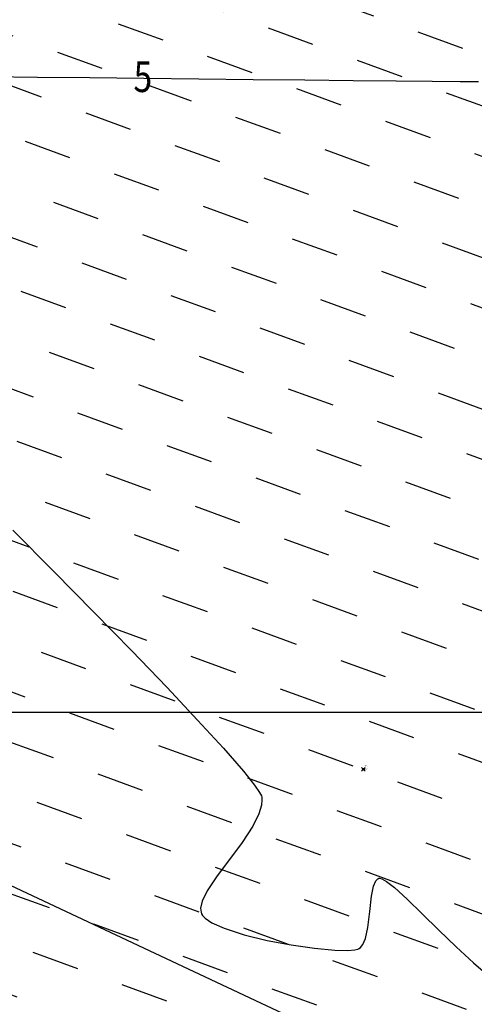
# Model space of a CAD drawing. Extents: x 322135 to 322747, y 2637299 to 2638070.
# Drawn here: x 322450 to 322476, y 2637484 to 2637538 of the extents above; entities that cross this region are included whole.
import ezdxf

# ---------------------------------------------------------------- set-up
doc = ezdxf.new("R2010")
doc.units = 0
doc.header["$PDMODE"] = 35
doc.header["$PDSIZE"] = 0.1
for name, color, linetype in [('0.ELECTRIC_LINE', 3, 'EX_ELEC'), ('00.ALL_POINTS', 7, 'Continuous'), ('00.GRID', 254, 'Continuous'), ('00.POND HATCH', 150, 'Continuous'), ('C-LABELS', 7, 'Continuous')]:
    doc.layers.add(name, color=color, linetype=linetype)
doc.layers.add('00.DRAIN HATCH', color=5, linetype='Continuous', lineweight=25)
doc.layers.add('C-SURFACES_Major Contour', color=130, linetype='Continuous', lineweight=0)
doc.styles.add('Civil 3D Standard Text', font='romans.shx', dxfattribs={"width": 0.8, "height": 2.5})
doc.styles.get("Standard").update_dxf_attribs({"font": 'arial.ttf'})
doc.linetypes.add('EX_ELEC', pattern='A,5,-0.5,["E",Standard,S=0.5,R=0,X=0,Y=-0.2],-1', length=6.5)

# ---------------------------------------------------------------- blocks, each defined once
blk = doc.blocks.new('*U3820', base_point=(322469.352, 2637496.836, 4.597))
at = {"layer": '00.ALL_POINTS', "color": 0, "linetype": 'ByBlock', "lineweight": -2}
blk.add_point((322469.352, 2637496.836, 4.597), dxfattribs=at)
at = {"layer": 'C-LABELS', "linetype": 'ByBlock', "insert": (322469.423, 2637496.836), "char_height": 0.05, "attachment_point": 7, "style": 'Civil 3D Standard Text'}
blk.add_mtext('{\\C256;4660\\PIL\\P4.597m}', dxfattribs=at)

msp = doc.modelspace()

# ---------------------------------------------------------------- hatches: boundary and pattern name
at = {"layer": '00.DRAIN HATCH'}
h = msp.add_hatch(dxfattribs=at)
h.set_pattern_fill('DASH', color=256, scale=0.27, angle=45)
edge = h.paths.add_edge_path()
edge.add_line((322512.076, 2637447.413), (322499.736, 2637453.869))
edge.add_line((322499.736, 2637453.869), (322462.62, 2637473.273))
edge.add_line((322462.62, 2637473.273), (322460.476, 2637474.21))
edge.add_line((322460.476, 2637474.21), (322453.523, 2637467.639))
edge.add_line((322453.523, 2637467.639), (322458.41, 2637465.266))
edge.add_line((322458.41, 2637465.266), (322546.106, 2637421.104))
edge.add_line((322546.106, 2637421.104), (322552.385, 2637426.116))
edge.add_line((322552.385, 2637426.116), (322549.998, 2637427.925))
edge.add_line((322549.998, 2637427.925), (322546.259, 2637429.603))
edge.add_line((322546.259, 2637429.603), (322542.354, 2637432.547))
edge.add_arc((322542.763, 2637433.162), 0.738, 196.7376, 236.32, ccw=False)
edge.add_arc((322544.067, 2637431.755), 2.339, 129.8285, 149.2989, ccw=False)
edge.add_line((322542.569, 2637433.551), (322544.168, 2637434.675))
edge.add_line((322544.168, 2637434.675), (322551.418, 2637441.101))
edge.add_line((322551.418, 2637441.101), (322548.57, 2637443.324))
edge.add_line((322548.57, 2637443.324), (322540.341, 2637437.221))
edge.add_line((322540.341, 2637437.221), (322538.156, 2637436.05))
edge.add_line((322538.156, 2637436.05), (322535.845, 2637435.258))
edge.add_line((322535.845, 2637435.258), (322534.349, 2637435.424))
edge.add_line((322534.349, 2637435.424), (322512.076, 2637447.413))
h.paths.add_polyline_path([(322401.615, 2637503.52), (322383.971, 2637516.287), (322377.657, 2637504.484), (322392.65, 2637497.188), (322407.289, 2637490.083), (322453.523, 2637467.639), (322460.476, 2637474.21), (322435.078, 2637485.317), (322418.576, 2637495.561)])
h.paths.add_polyline_path([(322383.971, 2637516.287), (322383.131, 2637516.894), (322366.167, 2637524.743), (322351.38, 2637531.207), (322330.441, 2637539.489), (322328.568, 2637540.906), (322327, 2637541.837), (322324.474, 2637541.862), (322322.114, 2637542.3), (322318.497, 2637543.52), (322315.9, 2637545.996), (322313.387, 2637536.777), (322317.512, 2637535.056), (322324.259, 2637532.36), (322334.495, 2637526.167), (322355.333, 2637515.347), (322377.657, 2637504.484)])
h.paths.add_polyline_path([(322575.901, 2637457.198), (322577.782, 2637459.021), (322584.043, 2637464.218), (322588.542, 2637467.76), (322586.316, 2637471.326), (322581.168, 2637467.254), (322574.075, 2637461.536), (322572.416, 2637460.76), (322551.206, 2637445.279), (322548.57, 2637443.324), (322551.418, 2637441.101), (322558.412, 2637447.299)])
h.paths.add_polyline_path([(322606.701, 2637481.673), (322627.177, 2637495.34), (322627.58, 2637495.667), (322632.673, 2637498.723), (322633.365, 2637499.248), (322638.164, 2637502.863), (322641.239, 2637505.179), (322637.329, 2637507.506), (322632.402, 2637503.932), (322632.18, 2637503.434), (322627.002, 2637500.116), (322604.467, 2637485.227), (322589.652, 2637473.964), (322586.316, 2637471.326), (322588.542, 2637467.76), (322592.822, 2637471.13), (322594.746, 2637472.66), (322600.609, 2637477.161)])
at = {"layer": '00.POND HATCH'}
h = msp.add_hatch(dxfattribs=at)
h.set_pattern_fill('DASH', color=256, scale=0.83, angle=160)
edge = h.paths.add_edge_path()
edge.add_line((322398.672, 2637593.739), (322395.531, 2637608.094))
edge.add_arc((322387.355, 2637602.723), 9.782, 33.3044, 66.6082)
edge.add_line((322391.239, 2637611.701), (322377.637, 2637614.002))
edge.add_line((322377.637, 2637614.002), (322364.746, 2637615.276))
edge.add_line((322364.746, 2637615.276), (322352.174, 2637616.56))
edge.add_arc((322350.981, 2637582.394), 34.187, 87.9995, 102.0303)
edge.add_arc((322351.869, 2637593.346), 23.869, 109.6181, 139.3995)
edge.add_line((322333.746, 2637608.88), (322325.859, 2637571.663))
edge.add_line((322325.859, 2637571.663), (322325.03, 2637552.753))
edge.add_line((322325.03, 2637552.753), (322324.907, 2637548.369))
edge.add_arc((322327.395, 2637549.18), 2.617, 198.0481, 246.265)
edge.add_line((322326.342, 2637546.784), (322331.543, 2637543.956))
edge.add_line((322331.543, 2637543.956), (322346.682, 2637536.813))
edge.add_line((322346.682, 2637536.813), (322361.294, 2637530.058))
edge.add_line((322361.294, 2637530.058), (322363.775, 2637529.313))
edge.add_line((322363.775, 2637529.313), (322364.979, 2637529.365))
edge.add_line((322364.979, 2637529.365), (322366.108, 2637529.792))
edge.add_line((322366.108, 2637529.792), (322369.624, 2637535.672))
edge.add_arc((322372.01, 2637534.281), 2.762, 111.8767, 149.7557, ccw=False)
edge.add_line((322370.981, 2637536.844), (322372.8, 2637536.462))
edge.add_line((322372.8, 2637536.462), (322375.403, 2637535.66))
edge.add_line((322375.403, 2637535.66), (322378.915, 2637534.799))
edge.add_line((322378.915, 2637534.799), (322401.183, 2637523.945))
edge.add_line((322401.183, 2637523.945), (322402.852, 2637522.179))
edge.add_line((322402.852, 2637522.179), (322404.633, 2637520.084))
edge.add_line((322404.633, 2637520.084), (322405.681, 2637518.635))
edge.add_line((322405.681, 2637518.635), (322406.095, 2637516.868))
edge.add_line((322406.095, 2637516.868), (322405.694, 2637510.963))
edge.add_line((322405.694, 2637510.963), (322406.128, 2637509.306))
edge.add_line((322406.128, 2637509.306), (322406.41, 2637507.43))
edge.add_line((322406.41, 2637507.43), (322408.032, 2637505.168))
edge.add_line((322408.032, 2637505.168), (322409.15, 2637503.842))
edge.add_line((322409.15, 2637503.842), (322418.581, 2637499.361))
edge.add_line((322418.581, 2637499.361), (322454.081, 2637481.289))
edge.add_line((322454.081, 2637481.289), (322468.58, 2637474.259))
edge.add_line((322468.58, 2637474.259), (322488.369, 2637465.146))
edge.add_line((322488.369, 2637465.146), (322505.362, 2637455.58))
edge.add_line((322505.362, 2637455.58), (322519.379, 2637448.494))
edge.add_line((322519.379, 2637448.494), (322530.141, 2637443.922))
edge.add_arc((322531.194, 2637449.008), 5.193, 258.3067, 300.9571)
edge.add_arc((322531.36, 2637451.818), 7.684, 289.0241, 315.6726)
edge.add_line((322536.857, 2637446.449), (322539.341, 2637449.409))
edge.add_line((322539.341, 2637449.409), (322540.08, 2637450.153))
edge.add_line((322540.08, 2637450.153), (322543.621, 2637458.342))
edge.add_line((322543.621, 2637458.342), (322544.551, 2637465.401))
edge.add_line((322544.551, 2637465.401), (322544.56, 2637466.545))
edge.add_line((322544.56, 2637466.545), (322546.74, 2637481.53))
edge.add_line((322546.74, 2637481.53), (322554.417, 2637523.128))
edge.add_line((322554.417, 2637523.128), (322553.076, 2637538))
edge.add_line((322553.076, 2637538), (322553.55, 2637554.146))
edge.add_arc((322531.071, 2637549.449), 22.964, 11.8018, 31.7636)
edge.add_arc((322542.723, 2637551.016), 13.142, 53.196, 81.6216)
edge.add_line((322544.638, 2637564.017), (322518.825, 2637562.893))
edge.add_line((322518.825, 2637562.893), (322494.667, 2637564.198))
edge.add_line((322494.667, 2637564.198), (322488.303, 2637566.009))
edge.add_arc((322490.551, 2637559.389), 6.991, 108.7545, 154.135)
edge.add_line((322484.26, 2637562.439), (322475.817, 2637543.095))
edge.add_line((322475.817, 2637543.095), (322466.89, 2637546.221))
edge.add_line((322466.89, 2637546.221), (322454.715, 2637550.602))
edge.add_line((322454.715, 2637550.602), (322441.796, 2637557.308))
edge.add_line((322441.796, 2637557.308), (322429.351, 2637563.542))
edge.add_line((322429.351, 2637563.542), (322421.761, 2637569.999))
edge.add_line((322421.761, 2637569.999), (322415.812, 2637574.552))
edge.add_line((322415.812, 2637574.552), (322406.858, 2637582.079))
edge.add_line((322406.858, 2637582.079), (322400.744, 2637586.337))
edge.add_line((322400.744, 2637586.337), (322398.672, 2637593.739))

# ---------------------------------------------------------------- linework, layer by layer
at = {"layer": '0.ELECTRIC_LINE', "ltscale": 3, "elevation": 7.438, "flags": 128}
msp.add_lwpolyline([(322322.796, 2637554.346), (322368.916, 2637531.665), (322425.536, 2637501.739), (322472.609, 2637479.646), (322556.09, 2637436.824)], dxfattribs=at)
at = {"layer": '00.GRID'}
msp.add_lwpolyline([(322240.725, 2637500), (322446, 2637500), (322746, 2637500)], dxfattribs=at)
at = {"layer": 'C-SURFACES_Major Contour', "color": 32, "linetype": 'Continuous', "lineweight": -3, "elevation": 5}
for points in [[(322475.752, 2637535.001), (322474.736, 2637535.012), (322473.18, 2637535.028), (322471.167, 2637535.049), (322468.78, 2637535.073), (322466.102, 2637535.1), (322463.215, 2637535.13), (322460.203, 2637535.16), (322457.148, 2637535.192), (322454.133, 2637535.224), (322451.241, 2637535.256), (322448.556, 2637535.286)], [(322449.865, 2637510.11), (322452.145, 2637507.817), (322454.366, 2637505.566), (322456.475, 2637503.407), (322458.416, 2637501.392), (322460.135, 2637499.572), (322461.577, 2637498), (322462.687, 2637496.727), (322463.3, 2637495.958), (322463.581, 2637495.544), (322463.676, 2637495.352), (322463.695, 2637495.283), (322463.707, 2637495.143), (322463.684, 2637494.848), (322463.546, 2637494.37), (322463.205, 2637493.679), (322462.603, 2637492.764), (322461.907, 2637491.832), (322461.226, 2637490.926), (322460.669, 2637490.091), (322460.385, 2637489.503), (322460.302, 2637489.124), (322460.322, 2637488.905), (322460.357, 2637488.808), (322460.406, 2637488.724), (322460.561, 2637488.56), (322460.923, 2637488.317), (322461.608, 2637488.006), (322462.713, 2637487.648), (322463.991, 2637487.335), (322465.331, 2637487.079), (322466.623, 2637486.894), (322467.757, 2637486.79), (322468.476, 2637486.775), (322468.87, 2637486.808), (322469.049, 2637486.852), (322469.11, 2637486.881), (322469.185, 2637486.937), (322469.314, 2637487.099), (322469.464, 2637487.448), (322469.6, 2637488.058), (322469.71, 2637488.934), (322469.809, 2637489.787), (322469.919, 2637490.345), (322470.039, 2637490.636), (322470.144, 2637490.751), (322470.205, 2637490.78), (322470.253, 2637490.786), (322470.378, 2637490.755), (322470.631, 2637490.612), (322471.08, 2637490.262), (322471.789, 2637489.62), (322472.624, 2637488.814), (322473.543, 2637487.91), (322474.506, 2637486.977), (322475.472, 2637486.084), (322476.399, 2637485.297)]]:
    msp.add_lwpolyline(points, dxfattribs=at)

# ---------------------------------------------------------------- block references
at = {"layer": '00.ALL_POINTS'}
msp.add_blockref('*U3820', (322469.352, 2637496.836, 4.597), dxfattribs=at)

# ---------------------------------------------------------------- texts
at = {"layer": 'C-LABELS', "color": 7, "width": 0.8}
msp.add_text('5', height=1.7, rotation=359.403, dxfattribs=at).set_placement((322456.568, 2637534.448))

doc.saveas('drawing.dxf')
